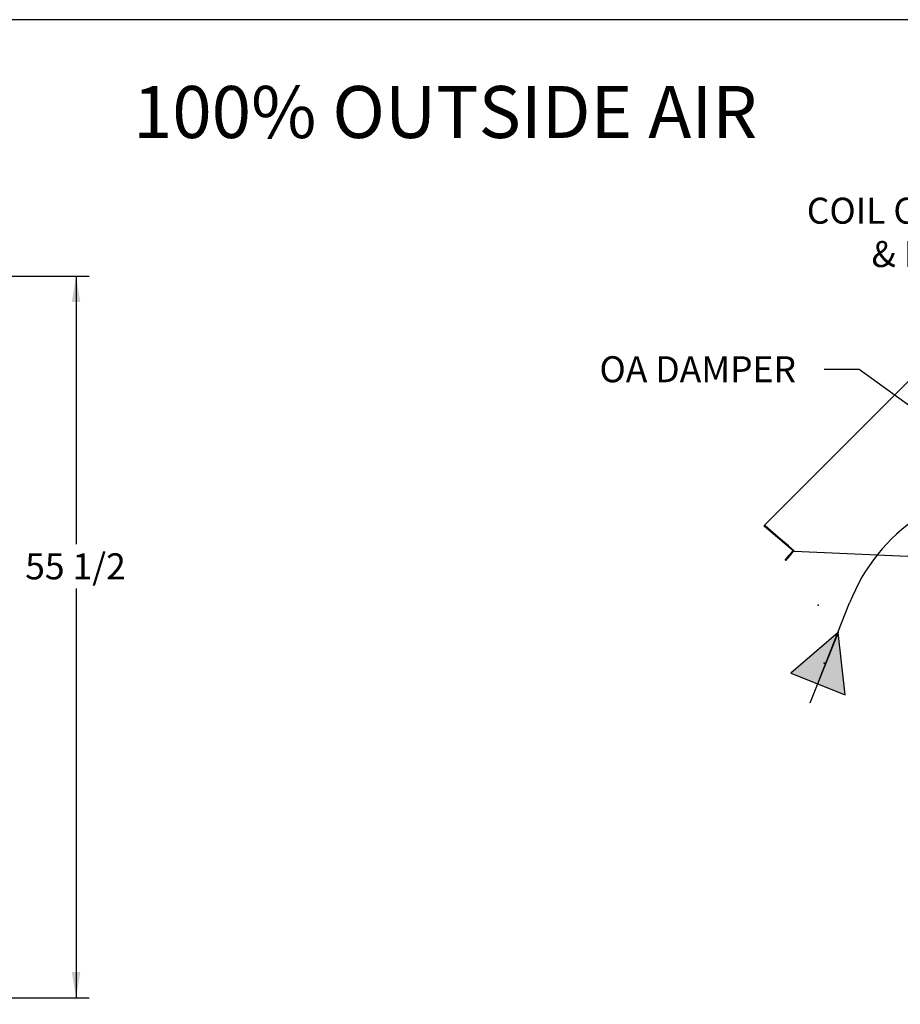
# Paper-space layout 'Layout1' of a CAD drawing. Units: inches. Extents: x 0 to 16.7, y -0.4 to 10.7.
# Drawn here: x 6.1 to 10.1, y 6.1 to 10.7 of the extents above; entities that cross this region are included whole.
import ezdxf
from ezdxf import colors
from ezdxf.entities.mleader import LeaderData, LeaderLine
from ezdxf.enums import TextEntityAlignment as Align
from ezdxf.lldxf.tags import DXFTag
from ezdxf.math import Vec2, Vec3

# ---------------------------------------------------------------- set-up
doc = ezdxf.new("R2010")
doc.units = ezdxf.units.IN
doc.header["$MEASUREMENT"] = 0
for name, color, linetype in [('0719F-3689_OA_HO', 7, 'Continuous'), ('Default', 7, 'Continuous'), ('DV1_Default', 7, 'Continuous')]:
    doc.layers.add(name, color=color, linetype=linetype)
doc.styles.add('SEACAD_Arial', font='arial.ttf')
tags = doc.linetypes.add('HIDDEN2', pattern=[0.1875, 0.125, -0.0625]).pattern_tags.tags
tags[6:7] = [DXFTag(74, 4), DXFTag(75, 0), DXFTag(340, '0'), DXFTag(46, 0.0), DXFTag(50, 0.0), DXFTag(44, 0.0), DXFTag(45, 0.0)]
tags[4:5] = [DXFTag(74, 4), DXFTag(75, 0), DXFTag(340, '0'), DXFTag(46, 0.0), DXFTag(50, 0.0), DXFTag(44, 0.0), DXFTag(45, 0.0)]
doc.dimstyles.new('HORIZ', dxfattribs={"dimtxt": 0.12, "dimasz": 0.12, "dimexe": 0.06, "dimexo": 0.06, "dimgap": 0.03, "dimtad": 0, "dimtih": 1, "dimtoh": 1, "dimdec": 3, "dimlfac": 16.666667, "dimzin": 4, "dimdsep": 46, "dimlunit": 5, "dimtxsty": 'SEACAD_Arial', "dimblk1": '_SE_FILLED', "dimblk2": '_SE_FILLED', "dimsah": 1, "dimcen": 0.06, "dimadec": 0, "dimazin": 0, "dimtfac": 0.8, "dimtdec": 0, "dimtofl": 0, "dimtmove": 0, "dimatfit": 3, "dimfxl": 1, "dimfrac": 2, "dimtolj": 1, "dimtzin": 4, "dimarcsym": 0})

# ---------------------------------------------------------------- blocks, each defined once
blk = doc.blocks.new('SE')
at = {"layer": 'DV1_Default', "linetype": 'Continuous'}
blk.add_hatch(color=7, dxfattribs=at).paths.add_polyline_path([(9.8642, 7.5487), (9.8321, 7.8361), (9.613, 7.6473)])
blk.add_hatch(color=7, dxfattribs=at).paths.add_polyline_path([(9.8642, 7.5487), (9.8321, 7.8361), (9.613, 7.6473)])
at = {"layer": '0719F-3689_OA_HO', "color": 7, "linetype": 'Continuous'}
for p, q in [((9.4914, 8.3307), (10.4152, 9.2545)), ((9.4944, 8.3276), (9.4914, 8.3307)), ((9.6228, 8.2144), (9.4917, 8.3244)), ((9.6021, 8.2349), (9.4933, 8.3262)), ((9.6292, 8.2115), (9.4944, 8.3276)), ((9.5872, 8.1691), (9.6065, 8.1921)), ((9.6083, 8.1905), (9.589, 8.1675)), ((9.623, 8.2118), (9.6065, 8.1921)), ((9.6065, 8.1921), (9.6083, 8.1905)), ((9.6248, 8.2102), (9.6083, 8.1905)), ((9.6292, 8.2115), (10.4183, 8.1766)), ((9.589, 8.1675), (9.5872, 8.1691))]:
    blk.add_line(p, q, dxfattribs=at)
for centre, radius, start, end in [((9.4944, 8.3276), 0.00426, 135, 230), ((9.4944, 8.3276), 0.00186, 135, 230), ((9.6216, 8.213), 0.00186, 320, 50), ((9.6216, 8.213), 0.00426, 320, 24.8536)]:
    blk.add_arc(centre, radius, start, end, dxfattribs=at)
at = {"layer": 'DV1_Default', "color": 7, "linetype": 'HIDDEN2'}
for p, q in [((9.7459, 7.6203), (9.8848, 7.9729)), ((9.8321, 7.8361), (9.7016, 7.5093))]:
    blk.add_line(p, q, dxfattribs=at)
at = {"layer": 'DV1_Default', "color": 7, "linetype": 'Continuous'}
for p, q in [((9.8321, 7.8361), (9.613, 7.6473)), ((9.8321, 7.8361), (9.613, 7.6473)), ((9.8642, 7.5487), (9.8321, 7.8361)), ((9.8642, 7.5487), (9.8321, 7.8361)), ((9.613, 7.6473), (9.8642, 7.5487)), ((9.613, 7.6473), (9.8642, 7.5487))]:
    blk.add_line(p, q, dxfattribs=at)
at = {"layer": 'DV1_Default', "color": 7, "linetype": 'HIDDEN2'}
blk.add_arc((10.6842, 7.658), 0.8592, 90, 158.4986, dxfattribs=at)
at = {"layer": 'DV1_Default', "color": 7, "linetype": 'Continuous'}
for p in [(9.7393, 7.9613), (9.7393, 7.9613), (9.7679, 7.6941), (9.7679, 7.6941)]:
    blk.add_point(p, dxfattribs=at)
blk = doc.blocks.new('_DOT')
at = {"color": 0}
blk.add_line((0, 0), (-1, 0), dxfattribs=at)
at = {"color": 0, "const_width": 0.333}
blk.add_lwpolyline([(-0.1665, 0, 1), (0.1665, 0, 1)], format="xyb", close=True, dxfattribs=at)
blk = doc.blocks.new('DMBLK1324')
at = {"layer": 'Default', "linetype": 'Continuous'}
for points in [[(6.3355, 9.3601), (6.3155, 9.4801), (6.2955, 9.3601)], [(6.3355, 6.2695), (6.2955, 6.2695), (6.3155, 6.1495)]]:
    blk.add_hatch(color=7, dxfattribs=at).paths.add_polyline_path(points)
at = {"layer": 'Default', "color": 7, "linetype": 'Continuous'}
for p, q in [((5.6746, 9.4801), (6.3755, 9.4801)), ((6.3155, 9.4801), (6.3155, 8.2429)), ((6.3155, 8.0389), (6.3155, 6.1495)), ((5.6531, 6.1495), (6.3755, 6.1495))]:
    blk.add_line(p, q, dxfattribs=at)
at = {"layer": 'Default', "color": 7, "linetype": 'Continuous', "style": 'SEACAD_Arial'}
blk.add_text('55 1/2', height=0.12, dxfattribs=at).set_placement((6.0807, 8.2009), align=Align.TOP_LEFT)
blk = doc.blocks.new('_SE_FILLED')
at = {"color": 0}
blk.add_line((0, 0), (-1, 0), dxfattribs=at)
blk.add_solid([(0, 0), (-1, -0.1665), (-1, 0.1665), (0, 0)], dxfattribs=at)

psp = doc.layouts.get("Layout1")

# ---------------------------------------------------------------- linework, layer by layer
at = {"layer": 'Default', "color": 7, "linetype": 'Continuous'}
psp.add_line((16.655475, 10.663556), (0.405475, 10.663556), dxfattribs=at)

# ---------------------------------------------------------------- block references
at = {"layer": 'Default'}
psp.add_blockref('SE', (0, 0), dxfattribs=at)

# ---------------------------------------------------------------- dimensions: what is measured, and where the dimension line sits
at = {"layer": 'Default', "color": 7, "linetype": 'Continuous'}
dim = psp.add_linear_dim(base=(6.315455, 6.149463), p1=(5.614641, 9.480117), p2=(5.59305, 6.149463), angle=90, text='\\A1;<>', dimstyle='HORIZ', dxfattribs=at)
dim.commit()
dim.dimension.update_dxf_attribs({"geometry": 'DMBLK1324', "text_midpoint": (6.315455, 8.140907), "dimtype": 160})

# ---------------------------------------------------------------- leaders
ml = psp.add_multileader_mtext('Standard', dxfattribs=at)
ml.set_content('{\\pxsm0.9;\\fArial|b0||i0||c0|p34;\\W1.;100% OUTSIDE AIR\\P}', color=256)
ml.set_leader_properties()
ml.set_arrow_properties(name='DOT')
ml.build(insert=Vec2(0, 0))
ml.multileader.update_dxf_attribs({"leader_type": 0, "dogleg_length": 0, "arrow_head_size": 0.24})
ctx = ml.context
ctx.base_point, ctx.char_height, ctx.arrow_head_size, ctx.landing_gap_size = Vec3(6.493835, 10.233084), 0.24, 0.24, 0.084
notes = []
notes.append((ctx, [(0, (0, 0, 0), (0, 0), (1, 0), 1, [])]))
ctx.mtext.insert = Vec3(6.577835, 10.357524)
ml = psp.add_multileader_mtext('Standard', dxfattribs=at)
ml.set_content('{\\pxsm0.9;\\fArial|b0||i0||c0|p34;\\W1.;COIL COMPARTMENT\\P& FILTER ACCESS\\P}', color=256)
ml.set_leader_properties()
ml.build(insert=Vec2(0, 0))
ml.multileader.update_dxf_attribs({"dogleg_length": 0.150584, "arrow_head_size": 0.12})
ctx = ml.context
ctx.base_point, ctx.char_height, ctx.arrow_head_size, ctx.landing_gap_size = Vec3(9.516329, 9.780819), 0.12, 0.12, 0.042
ctx.text_align_type = 2
notes.append((ctx, [(0, (1, 1, 0), (11.488873, 9.780819), (-1, 0), 0.150584, [(0, [(11.817645, 8.595491)], 0, [])])]))
ctx.mtext.insert, ctx.mtext.alignment = Vec3(11.296289, 9.842139), 3
ml = psp.add_multileader_mtext('Standard', dxfattribs=at)
ml.set_content('{\\pxsm0.9;\\fArial|b0||i0||c0|p34;\\W1.;OA DAMPER\\P}', color=256)
ml.set_leader_properties()
ml.build(insert=Vec2(0, 0))
ml.multileader.update_dxf_attribs({"dogleg_length": 0.16154, "arrow_head_size": 0.12})
ctx = ml.context
ctx.base_point, ctx.char_height, ctx.arrow_head_size, ctx.landing_gap_size = Vec3(8.688422, 9.049371), 0.12, 0.12, 0.042
notes.append((ctx, [(0, (1, 1, 0), (9.928854, 9.049371), (-1, 0), 0.16154, [(0, [(10.500475, 8.635775)], 0, [])])]))
ctx.mtext.insert = Vec3(8.730422, 9.110391)
for ctx, leaders in notes:
    for number, flags, end, landing, length, lines in leaders:
        leader = LeaderData()
        leader.index, (leader.has_last_leader_line, leader.has_dogleg_vector, leader.attachment_direction) = number, flags
        leader.last_leader_point, leader.dogleg_vector, leader.dogleg_length = Vec3(end), Vec3(landing), length
        for number, points, colour, breaks in lines:
            line = LeaderLine()
            line.index, line.vertices, line.color, line.breaks = number, Vec3.list(points), colors.encode_raw_color(colour), breaks
            leader.lines.append(line)
        ctx.leaders.append(leader)

doc.saveas('drawing.dxf')
